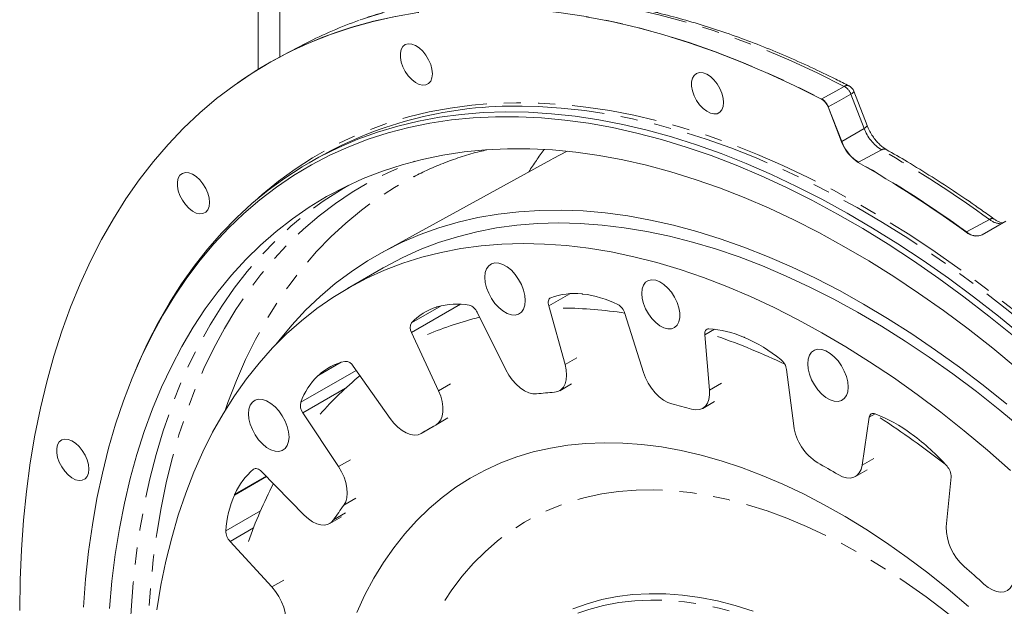
# Model space of a CAD drawing. Units: millimetres. Extents: x 11 to 1180, y 5 to 832.
# Drawn here: x 848 to 921, y 653 to 697 of the extents above; entities that cross this region are included whole.
import ezdxf

# ---------------------------------------------------------------- set-up
doc = ezdxf.new("R2010")
doc.units = ezdxf.units.MM
doc.linetypes.add('PHANTOM', pattern=[12.7, 6.35, -1.27, 1.27, -1.27, 1.27, -1.27])

msp = doc.modelspace()

# ---------------------------------------------------------------- linework, layer by layer
at = {"color": 7, "linetype": 'Continuous', "lineweight": 15}
for p, q in [((865.294, 702.7462), (865.294, 693.2197)), ((868.8666, 695.1651), (867.1106, 694.2491)), ((910.5528, 689.0516), (909.5669, 691.5925)), ((907.6458, 690.4243), (908.65, 687.8361)), ((869.7992, 686.6879), (869.0745, 686.2694)), ((887.0429, 686.5038), (874.4991, 679.6156)), ((876.8184, 685.2234), (876.8594, 685.2447)), ((871.7315, 684.4426), (872.0434, 684.6228)), ((919.098, 680.9123), (920.8573, 681.9283)), ((919.0979, 680.9123), (919.09, 680.9085)), ((874.5727, 678.4547), (871.9236, 676.9254)), ((888.1035, 671.2714), (886.8856, 675.6383)), ((881.5681, 675.1628), (883.7068, 670.8783)), ((892.5547, 675.0772), (893.937, 670.694)), ((878.6974, 669.3314), (876.6999, 673.6595)), ((898.8409, 669.3804), (898.4856, 673.4885)), ((872.3581, 671.1523), (875.1076, 667.2583)), ((856.0741, 670.6187), (855.9519, 670.3199)), ((904.5694, 670.9013), (905.101, 666.7183)), ((887.703, 669.3274), (888.5869, 669.8377)), ((898.3327, 668.0169), (899.2166, 668.5271)), ((871.2638, 663.6927), (868.6226, 667.6871)), ((877.3965, 666.1449), (878.2804, 666.6551)), ((878.5172, 666.792), (879.4011, 667.3023)), ((910.1778, 663.7875), (910.7095, 667.3567)), ((913.9031, 666.0813), (913.8358, 666.1304)), ((865.5526, 663.319), (868.7253, 660.081)), ((909.6817, 662.9496), (910.5656, 663.4599)), ((916.7932, 662.9197), (916.438, 659.2218)), ((870.6088, 659.4559), (871.4926, 659.9662)), ((866.309, 654.7396), (863.2043, 658.1281))]:
    msp.add_line(p, q, dxfattribs=at)
at = {"color": 8, "linetype": 'PHANTOM', "lineweight": 0}
for p, q in [((866.9049, 700.501), (866.9049, 694.1408)), ((910.3311, 688.832), (909.3452, 691.373)), ((907.664, 690.435), (908.6682, 687.8467)), ((910.3311, 688.832), (908.6682, 687.8467)), ((911.6212, 687.2358), (909.9059, 686.3154)), ((919.6466, 682.0621), (917.9394, 681.1365)), ((886.8856, 675.6383), (888.4549, 676.5442)), ((876.694, 674.3733), (878.8941, 675.6434)), ((876.6999, 673.6595), (880.3443, 675.7634)), ((898.4856, 673.4885), (899.2027, 673.9025)), ((888.1035, 671.2714), (888.9874, 671.7816)), ((869.752, 670.4509), (871.4699, 671.4427)), ((869.7933, 670.4892), (871.4172, 671.4267)), ((868.4578, 668.4668), (872.5758, 670.844)), ((878.6974, 669.3314), (879.5813, 669.8416)), ((898.8409, 669.3804), (899.7247, 669.8907)), ((868.6226, 667.6871), (871.7894, 669.5153)), ((910.7095, 667.3567), (911.1505, 667.6113)), ((877.4191, 666.1584), (878.303, 666.6686)), ((871.2638, 663.6927), (872.1476, 664.203)), ((910.1778, 663.7875), (911.0617, 664.2977)), ((864.9568, 663.4855), (865.0211, 663.5227)), ((863.5296, 661.5772), (865.9118, 662.9524)), ((863.5556, 661.6346), (865.8853, 662.9795)), ((871.6659, 660.8216), (872.5498, 661.3318)), ((862.8917, 658.9204), (865.4672, 660.4073)), ((870.9055, 659.7397), (871.7894, 660.2499)), ((863.2043, 658.1281), (864.9427, 659.1316)), ((866.309, 654.7396), (867.1929, 655.2498))]:
    msp.add_line(p, q, dxfattribs=at)
at = {"color": 8, "linetype": 'PHANTOM', "lineweight": 0, "flags": 128}
for points in [[(908.8584, 691.9591), (906.8778, 692.9462), (904.9025, 693.8581), (902.9343, 694.6937), (900.9754, 695.4523), (899.0277, 696.1332), (897.0931, 696.7355), (895.1735, 697.2588), (893.271, 697.7026), (891.3872, 698.0663), (889.5243, 698.3496), (887.684, 698.5522), (885.8681, 698.6739), (884.0785, 698.7146), (882.3169, 698.6743), (880.5852, 698.553), (878.8851, 698.3508), (877.2182, 698.068), (875.5862, 697.7047), (873.9908, 697.2614), (872.8132, 696.8746)], [(871.0713, 695.9638), (872.2593, 696.3534), (873.8572, 696.7963), (875.4918, 697.159), (877.1612, 697.4412), (878.864, 697.6425), (880.5984, 697.7628), (882.3626, 697.802), (884.1548, 697.7601), (885.9734, 697.637), (887.8165, 697.4329), (889.6821, 697.148), (891.5686, 696.7825), (893.4739, 696.3369), (895.3962, 695.8117), (897.3335, 695.2072), (899.2839, 694.5241), (901.2455, 693.7632), (903.2163, 692.9251), (905.1943, 692.0107), (907.1775, 691.021)], [(907.1775, 691.021), (908.2164, 691.6008), (908.8584, 691.9591)], [(909.3452, 691.373), (909.4345, 691.4301), (909.503, 691.4833), (909.5481, 691.5305), (909.5682, 691.57), (909.5669, 691.5925)], [(909.3452, 691.373), (908.4797, 690.8901), (907.664, 690.435)], [(865.0514, 683.4313), (865.5914, 683.9119), (866.7941, 684.8975), (868.0441, 685.8094), (869.3399, 686.6464), (870.6802, 687.4077), (872.0634, 688.0924), (873.4882, 688.6999), (874.9529, 689.2293), (876.4559, 689.6803), (877.9958, 690.0522), (879.5707, 690.3448), (881.1789, 690.5576), (882.8189, 690.6904), (884.4886, 690.7431), (886.1865, 690.7157), (887.9105, 690.6081), (889.6589, 690.4205), (891.4297, 690.1531), (893.2211, 689.8062), (895.0311, 689.3801), (896.8578, 688.8753), (898.6991, 688.2924), (900.5531, 687.632), (902.4178, 686.8948), (904.2911, 686.0816), (906.171, 685.1932), (908.0555, 684.2307), (909.9426, 683.1951), (911.8302, 682.0875), (913.7163, 680.9091), (915.5988, 679.6611), (917.4757, 678.345), (919.3449, 676.9622), (921.2045, 675.5141), (923.0524, 674.0023), (924.8866, 672.4285), (926.7052, 670.7943), (928.5061, 669.1015), (930.2875, 667.352), (932.0474, 665.5476), (933.7838, 663.6904), (935.495, 661.7822), (937.179, 659.8252), (938.8341, 657.8215), (940.4584, 655.7733), (942.0502, 653.6827), (943.6078, 651.5521), (945.1294, 649.3838), (946.6135, 647.18), (948.0584, 644.9432), (949.4626, 642.6757), (950.8246, 640.3802), (952.1428, 638.0589), (953.4158, 635.7146), (954.6423, 633.3495), (955.821, 630.9665), (956.9506, 628.5679), (958.0297, 626.1565), (959.0574, 623.7348), (960.0324, 621.3054), (960.9538, 618.871), (961.8204, 616.4342), (962.6314, 613.9977), (963.3859, 611.564), (964.0832, 609.1358), (964.7223, 606.7158), (965.3027, 604.3066), (965.8236, 601.9107), (966.2846, 599.5307), (966.6852, 597.1693), (967.0249, 594.829), (967.3033, 592.5123), (967.5201, 590.2218), (967.6752, 587.9598), (967.7683, 585.7289), (967.7994, 583.5315)], [(967.5165, 583.5315), (967.4856, 585.7235), (967.3927, 587.9489), (967.238, 590.2053), (967.0217, 592.4902), (966.7439, 594.8012), (966.4051, 597.1357), (966.0055, 599.4913), (965.5456, 601.8654), (965.026, 604.2554), (964.447, 606.6587), (963.8095, 609.0727), (963.114, 611.4949), (962.3613, 613.9226), (961.5523, 616.3531), (960.6878, 618.7839), (959.7687, 621.2123), (958.7961, 623.6357), (957.771, 626.0514), (956.6944, 628.4569), (955.5677, 630.8496), (954.3919, 633.2268), (953.1684, 635.586), (951.8985, 637.9246), (950.5835, 640.2401), (949.225, 642.53), (947.8242, 644.7918), (946.3829, 647.0231), (944.9024, 649.2215), (943.3845, 651.3845), (941.8308, 653.5099), (940.2429, 655.5953), (938.6226, 657.6384), (936.9716, 659.6372), (935.2917, 661.5894), (933.5848, 663.4928), (931.8526, 665.3455), (930.0971, 667.1454), (928.3201, 668.8906), (926.5236, 670.5792), (924.7095, 672.2094), (922.8798, 673.7793), (921.0365, 675.2874), (919.1815, 676.7319), (917.3168, 678.1114), (915.4446, 679.4242), (913.5667, 680.6691), (911.6853, 681.8446), (909.8024, 682.9495), (907.9199, 683.9826), (906.04, 684.9427), (904.1647, 685.8288), (902.296, 686.6401), (900.436, 687.3755), (898.5866, 688.0343), (896.7498, 688.6157), (894.9276, 689.1193), (893.1221, 689.5443), (891.3351, 689.8904), (889.5686, 690.1571), (887.8245, 690.3442), (886.1047, 690.4515), (884.9135, 690.4791)], [(910.3311, 688.832), (910.4204, 688.8891), (910.4889, 688.9423), (910.534, 688.9895), (910.5541, 689.029), (910.5528, 689.0516)], [(857.1428, 645.7378), (857.1175, 646.3631), (857.0692, 648.5172), (857.0828, 650.6362), (857.1583, 652.7177), (857.2956, 654.7594), (857.4946, 656.759), (857.7551, 658.7142), (858.0766, 660.6228), (858.459, 662.4827), (858.9017, 664.2917), (859.4043, 666.0477), (859.9661, 667.7489), (860.5866, 669.3933), (861.265, 670.9791), (862.0007, 672.5043), (862.7926, 673.9674), (863.64, 675.3666), (864.5419, 676.7004), (865.4973, 677.9673), (866.5051, 679.1659), (867.5641, 680.2947), (868.6732, 681.3525), (869.8311, 682.3381), (871.0365, 683.2505), (872.288, 684.0885), (873.5842, 684.8512), (874.9237, 685.5378), (876.305, 686.1474), (876.9107, 686.3855)], [(862.8362, 667.8629), (863.0489, 668.4637), (863.6759, 670.0828), (864.3606, 671.6429), (865.1024, 673.1421), (865.9003, 674.5788), (866.7534, 675.9512), (867.6608, 677.2579), (868.6214, 678.4973), (869.6341, 679.668), (870.6977, 680.7687), (871.8111, 681.798), (872.9729, 682.7548), (874.1817, 683.6381), (875.4363, 684.4467), (876.7352, 685.1798), (876.8184, 685.2234)], [(855.727, 648.8048), (855.7581, 650.9276), (855.8515, 653.012), (856.0071, 655.0558), (856.2246, 657.0565), (856.5039, 659.012), (856.8446, 660.92), (857.2464, 662.7783), (857.7087, 664.5849), (858.2311, 666.3377), (858.8129, 668.0347), (859.4536, 669.6741), (860.1523, 671.254), (860.9084, 672.7726), (861.7208, 674.2281), (862.5889, 675.619), (863.5114, 676.9436), (864.4875, 678.2006), (865.516, 679.3883), (866.5958, 680.5056), (867.7255, 681.5512), (868.904, 682.5238), (870.13, 683.4224), (871.402, 684.2459), (871.7315, 684.4426)], [(945.3438, 596.1574), (945.3125, 597.8901), (945.2186, 599.6559), (945.0624, 601.4516), (944.844, 603.274), (944.5638, 605.1199), (944.2225, 606.986), (943.8205, 608.8691), (943.3586, 610.7657), (942.8375, 612.6724), (942.2584, 614.586), (941.6221, 616.5029), (940.9298, 618.4199), (940.1827, 620.3334), (939.3821, 622.24), (938.5296, 624.1364), (937.6265, 626.0193), (936.6745, 627.8852), (935.6754, 629.7308), (934.6308, 631.5529), (933.5426, 633.3482), (932.4128, 635.1136), (931.2433, 636.8458), (930.0363, 638.5418), (928.7939, 640.1987), (927.5183, 641.8134), (926.2117, 643.383), (924.8766, 644.9049), (923.5152, 646.3762), (922.13, 647.7944), (920.7235, 649.1569), (919.2981, 650.4613), (917.8564, 651.7054), (916.4009, 652.8868), (914.9343, 654.0036), (913.4592, 655.0536), (911.9781, 656.0351), (910.4937, 656.9462), (909.0086, 657.7854), (907.5255, 658.5513), (906.047, 659.2423), (904.5758, 659.8573), (903.1145, 660.3952), (901.6656, 660.8551), (900.2317, 661.236), (898.8154, 661.5374), (897.4193, 661.7588), (896.0457, 661.8996), (894.6971, 661.9597), (893.376, 661.939), (892.0846, 661.8374), (890.8253, 661.6552), (889.6003, 661.3927), (888.4118, 661.0504), (887.2619, 660.6289), (886.1527, 660.1289), (885.0861, 659.5513), (884.0639, 658.8971), (883.0882, 658.1676), (882.1604, 657.3639), (881.2824, 656.4876), (880.4557, 655.5401), (879.6817, 654.5232), (878.9619, 653.4388), (878.2974, 652.2886), (877.6895, 651.0747), (877.1393, 649.7994), (876.6477, 648.4649), (876.2157, 647.0735), (875.8439, 645.6277), (875.5331, 644.1301), (875.2838, 642.5834), (875.0964, 640.9903), (874.9713, 639.3536), (874.9087, 637.6763), (874.9087, 635.9613), (874.9713, 634.2117), (875.0964, 632.4305), (875.2838, 630.6211), (875.5331, 628.7865), (875.8439, 626.9301), (876.2157, 625.0551), (876.6477, 623.1648), (877.1393, 621.2627), (877.6895, 619.3521), (878.2974, 617.4365), (878.9619, 615.5191), (879.6817, 613.6035), (880.4557, 611.693), (881.2824, 609.791), (882.1604, 607.901), (883.0882, 606.0262), (884.0639, 604.17), (885.0861, 602.3357), (886.1527, 600.5266), (887.2619, 598.7459), (888.4118, 596.9967), (889.6003, 595.2822), (890.8253, 593.6054), (892.0846, 591.9693), (893.376, 590.3767), (894.6971, 588.8306), (896.0457, 587.3337), (897.4193, 585.8886), (898.8154, 584.498), (900.2317, 583.1642), (901.6656, 581.8897), (903.1145, 580.6766), (904.5758, 579.5273), (906.047, 578.4437), (907.5255, 577.4277), (909.0086, 576.4812), (910.4937, 575.6058), (911.9781, 574.8031), (913.4592, 574.0745), (914.9343, 573.4214), (916.4009, 572.8448), (917.8564, 572.3458), (919.2981, 571.9253), (920.7235, 571.584), (922.13, 571.3226), (923.5152, 571.1415), (924.8766, 571.041), (926.2117, 571.0213), (927.5183, 571.0825), (928.7939, 571.2243), (930.0363, 571.4467), (931.2433, 571.7492), (932.4128, 572.1312), (933.5426, 572.5921), (934.6308, 573.131), (935.6754, 573.747), (936.6745, 574.439), (937.6265, 575.2058), (938.5296, 576.046), (939.3821, 576.9581), (940.1827, 577.9405), (940.9298, 578.9914), (941.6221, 580.109), (942.2584, 581.2912), (942.8375, 582.5361), (943.3586, 583.8413), (943.8205, 585.2046), (944.2225, 586.6235), (944.5638, 588.0955), (944.844, 589.618), (945.0624, 591.1883), (945.2186, 592.8035), (945.3125, 594.4609), (945.3438, 596.1574)], [(893.1965, 593.8967), (893.2774, 593.7969), (894.4823, 592.3537), (895.7156, 590.9587), (896.9748, 589.6149), (898.2571, 588.3249), (899.5599, 587.0916), (900.8804, 585.9176), (902.2159, 584.8052), (903.5636, 583.7569), (904.9205, 582.7749), (906.284, 581.8612), (907.651, 581.0177), (909.0187, 580.2462), (910.3843, 579.5484), (911.7448, 578.9257), (913.0975, 578.3794), (914.4394, 577.9106), (915.7678, 577.5204), (917.0798, 577.2096), (918.3727, 576.9788), (919.6438, 576.8285), (920.8904, 576.759), (922.1098, 576.7705), (923.2996, 576.8629), (924.4571, 577.0361), (925.5801, 577.2897), (926.6661, 577.6232), (927.7128, 578.0357), (928.718, 578.5266), (929.6796, 579.0947), (930.5956, 579.7389), (931.4641, 580.4578), (932.2833, 581.2499), (933.0513, 582.1135), (933.7667, 583.0468), (934.4278, 584.0479), (935.0334, 585.1146), (935.5821, 586.2447), (936.0728, 587.4358), (936.5044, 588.6855), (936.876, 589.991), (937.187, 591.3497), (937.4365, 592.7586), (937.6241, 594.2149), (937.7494, 595.7155), (937.8121, 597.2571), (937.8121, 598.8366), (937.7494, 600.4507), (937.6241, 602.0959), (937.4365, 603.7688), (937.187, 605.4658), (936.876, 607.1835), (936.5044, 608.9181), (936.0728, 610.6661), (935.5821, 612.4238), (935.0334, 614.1874), (934.4278, 615.9532), (933.7667, 617.7177), (933.0513, 619.4769), (932.2833, 621.2273), (931.4641, 622.9651), (930.5956, 624.6868), (929.6796, 626.3886), (928.718, 628.067), (927.7128, 629.7184), (926.6661, 631.3395), (925.5801, 632.9268), (924.4571, 634.4769), (923.2996, 635.9866), (922.1098, 637.4527), (920.8904, 638.8722), (919.6438, 640.2419), (918.3727, 641.5592), (917.0798, 642.8211), (915.7678, 644.0251), (914.4394, 645.1686), (913.0975, 646.2492), (911.7448, 647.2647), (910.3843, 648.2128), (909.0187, 649.0916), (907.651, 649.8993), (906.284, 650.6342), (904.9205, 651.2946), (903.5636, 651.8793), (902.2159, 652.3869), (900.8804, 652.8165), (899.5599, 653.1671), (898.2571, 653.438), (896.9748, 653.6286), (895.7156, 653.7386), (894.4823, 653.7675), (893.2774, 653.7156), (892.1034, 653.5827), (890.9628, 653.3693), (889.8581, 653.0757), (888.7915, 652.7026), (887.7652, 652.2507), (886.7816, 651.7211), (885.8425, 651.1148), (884.95, 650.4331), (884.1059, 649.6774), (883.3121, 648.8493), (882.5702, 647.9506), (881.8818, 646.9832), (881.2483, 645.949), (880.671, 644.8503), (880.1512, 643.6894), (879.6899, 642.4687), (879.2882, 641.1908), (878.9468, 639.8583), (878.6665, 638.4741), (878.4479, 637.0411), (878.2914, 635.5623), (878.1974, 634.0408), (878.166, 632.4798), (878.166, 632.4798)]]:
    msp.add_lwpolyline(points, dxfattribs=at)
at = {"color": 7, "linetype": 'Continuous', "lineweight": 15, "flags": 128}
for points in [[(847.5708, 652.9837), (847.6035, 655.26), (847.699, 657.4976), (847.8573, 659.6944), (848.0782, 661.8481), (848.3614, 663.9566), (848.7067, 666.0178), (849.1138, 668.0296), (849.5822, 669.99), (850.1114, 671.897), (850.701, 673.7488), (851.3503, 675.5435), (852.0588, 677.2792), (852.8256, 678.9543), (853.65, 680.5671), (854.5312, 682.1159), (855.4684, 683.5992), (856.4605, 685.0156), (857.5066, 686.3636), (858.6056, 687.6418), (859.7564, 688.849), (860.958, 689.984), (862.209, 691.0456), (863.5083, 692.0328), (864.8544, 692.9446), (866.2462, 693.7801), (867.6822, 694.5384), (869.1609, 695.2188), (870.6809, 695.8206), (872.2406, 696.3432), (873.8385, 696.786), (875.4731, 697.1487)], [(889.6635, 697.1377), (891.55, 696.7723), (893.4553, 696.3267), (895.3776, 695.8014), (897.3149, 695.1969), (899.2654, 694.5138), (901.227, 693.7529), (903.1978, 692.9148), (905.1758, 692.0004), (907.159, 691.0107)], [(878.243, 692.8934), (878.2108, 693.2297), (878.1161, 693.5851), (877.9638, 693.9403), (877.7623, 694.2761), (877.5223, 694.5746), (877.2569, 694.8196), (876.9803, 694.9979), (876.7075, 695.0998), (876.4531, 695.12), (876.2309, 695.0572), (876.0528, 694.9149), (875.9284, 694.7008), (875.8646, 694.4264), (875.8646, 694.1065), (875.9284, 693.7583), (876.0528, 693.4006), (876.2309, 693.0527), (876.4531, 692.7333), (876.7075, 692.4598), (876.9803, 692.2467), (877.2569, 692.1056), (877.5223, 692.0442), (877.7623, 692.0656), (877.9638, 692.1688), (878.1161, 692.3483), (878.2108, 692.5942), (878.243, 692.8934)], [(899.891, 690.752), (899.8589, 691.0883), (899.7641, 691.4437), (899.6119, 691.7989), (899.4104, 692.1348), (899.1704, 692.4332), (898.905, 692.6782), (898.6284, 692.8565), (898.3556, 692.9584), (898.1012, 692.9786), (897.879, 692.9158), (897.7009, 692.7735), (897.5765, 692.5594), (897.5126, 692.285), (897.5126, 691.9651), (897.5765, 691.6169), (897.7009, 691.2592), (897.879, 690.9113), (898.1012, 690.592), (898.3556, 690.3184), (898.6284, 690.1053), (898.905, 689.9642), (899.1704, 689.9028), (899.4104, 689.9242), (899.6119, 690.0275), (899.7641, 690.2069), (899.8589, 690.4528), (899.891, 690.752)], [(921.4605, 673.3847), (919.6097, 674.8829), (917.7476, 676.3167), (915.8762, 677.6845), (913.9977, 678.9849), (912.1139, 680.2164), (910.2271, 681.3778), (908.3393, 682.4676), (906.4524, 683.4848), (904.5687, 684.4281), (902.6901, 685.2967), (900.8188, 686.0895), (898.9567, 686.8056), (897.1059, 687.4444), (895.2684, 688.005), (893.4462, 688.4869), (891.6413, 688.8895), (889.8558, 689.2124), (888.0914, 689.4553), (886.3503, 689.6179), (884.6342, 689.6999), (882.9451, 689.7014), (881.2848, 689.6223), (879.6551, 689.4627), (878.0578, 689.2228), (876.4946, 688.9028), (874.9673, 688.5032), (873.4775, 688.0242), (872.0269, 687.4665), (870.617, 686.8306), (869.2494, 686.1173), (867.9255, 685.3273), (866.6469, 684.4616), (865.4149, 683.5209), (864.2309, 682.5065), (863.0962, 681.4193), (862.0119, 680.2606), (860.9794, 679.0317), (859.9996, 677.7338), (859.0738, 676.3684), (858.2028, 674.937), (857.3877, 673.4412), (856.6294, 671.8826), (855.9286, 670.2628), (855.2862, 668.5838), (854.7028, 666.8472), (854.1791, 665.0551), (853.7157, 663.2093), (853.313, 661.3119), (852.9715, 659.365), (852.6916, 657.3706), (852.4736, 655.331), (852.3177, 653.2485)], [(856.0741, 670.6187), (856.3526, 671.2831), (857.0767, 672.8722), (857.8577, 674.4), (858.6946, 675.8648), (859.5865, 677.2649), (860.5325, 678.5989), (861.5315, 679.8654), (862.5824, 681.0629), (863.6842, 682.1902), (864.8356, 683.2461), (866.0354, 684.2293), (867.2823, 685.1389), (868.5749, 685.9739), (869.9119, 686.7333), (871.2917, 687.4163), (872.713, 688.0223), (874.1741, 688.5504), (875.6734, 689.0003), (877.2095, 689.3713), (878.7805, 689.6631), (880.3848, 689.8754), (882.0207, 690.0079), (883.6863, 690.0605), (885.38, 690.0331), (887.0997, 689.9258), (888.8438, 689.7387), (890.6103, 689.4719), (892.3973, 689.1259), (894.2028, 688.7008), (896.025, 688.1973), (897.8618, 687.6158), (899.7112, 686.957), (901.5713, 686.2216), (903.4399, 685.4104), (905.3153, 684.5243), (907.1951, 683.5641), (909.0776, 682.5311), (910.9605, 681.4262), (912.8419, 680.2507), (914.7198, 679.0058), (916.5921, 677.693), (918.4567, 676.3135), (920.3117, 674.869), (922.155, 673.3609)], [(921.7051, 670.9935), (919.8898, 672.4883), (918.0625, 673.9192), (916.2254, 675.2848), (914.3803, 676.5835), (912.5296, 677.8138), (910.6752, 678.9744), (908.8192, 680.0638), (906.9637, 681.0809), (905.1108, 682.0246), (903.2627, 682.8938), (901.4213, 683.6874), (899.5889, 684.4047), (897.7673, 685.0447), (895.9588, 685.6068), (894.1653, 686.0903), (892.3889, 686.4947), (890.6315, 686.8196), (888.8952, 687.0645), (887.1819, 687.2292), (885.4936, 687.3135), (883.8321, 687.3173), (882.1994, 687.2406), (880.5972, 687.0834), (879.0274, 686.8461), (877.4918, 686.5288), (875.992, 686.1318), (874.5298, 685.6557), (873.1069, 685.101), (871.7248, 684.4683), (870.3851, 683.7583), (869.0893, 682.9718), (867.8389, 682.1098), (866.6352, 681.1731), (865.4798, 680.1628), (864.3737, 679.0801), (863.3184, 677.9262), (862.3149, 676.7024), (861.3644, 675.4101), (860.4681, 674.0508), (859.6268, 672.6259), (858.8417, 671.1371), (858.1134, 669.5861), (857.4429, 667.9746), (856.831, 666.3044), (856.2782, 664.5774), (855.7853, 662.7956), (855.3527, 660.961), (854.9811, 659.0757), (854.6707, 657.1417), (854.422, 655.1613), (854.2353, 653.1367)], [(888.2717, 687.1334), (887.227, 686.6039), (887.0429, 686.5038)], [(861.6737, 683.325), (861.6415, 683.6614), (861.5468, 684.0167), (861.3945, 684.3719), (861.193, 684.7078), (860.9531, 685.0063), (860.6877, 685.2512), (860.4111, 685.4295), (860.1382, 685.5315), (859.8838, 685.5516), (859.6616, 685.4889), (859.4835, 685.3466), (859.3592, 685.1325), (859.2953, 684.858), (859.2953, 684.5381), (859.3592, 684.1899), (859.4835, 683.8322), (859.6616, 683.4843), (859.8838, 683.165), (860.1382, 682.8914), (860.4111, 682.6784), (860.6877, 682.5373), (860.9531, 682.4758), (861.193, 682.4973), (861.3945, 682.6005), (861.5468, 682.7799), (861.6415, 683.0258), (861.6737, 683.325)], [(920.9451, 668.3283), (919.1889, 669.7363), (917.4219, 671.0795), (915.6462, 672.3564), (913.8639, 673.5653), (912.0774, 674.7048), (910.2886, 675.7735), (908.4998, 676.7701), (906.7132, 677.6933), (904.931, 678.5421), (903.1553, 679.3155), (901.3883, 680.0123), (899.6321, 680.632), (897.8889, 681.1735), (896.1608, 681.6365), (894.45, 682.0201), (892.7584, 682.324), (891.0882, 682.5479), (889.4414, 682.6913), (887.82, 682.7543), (886.2259, 682.7366), (884.6612, 682.6383), (883.1277, 682.4595), (881.6273, 682.2005), (880.1618, 681.8616), (878.733, 681.4431), (877.3426, 680.9456), (875.9924, 680.3697), (874.684, 679.7161), (873.419, 678.9856), (872.1988, 678.179), (871.0251, 677.2974), (869.8992, 676.3419), (868.8226, 675.3135), (867.7964, 674.2136), (866.822, 673.0434), (866.6044, 672.7632)], [(922.1455, 666.4434), (920.4149, 667.888), (918.6719, 669.2694), (916.9186, 670.5859), (915.1571, 671.8359), (913.3896, 673.0178), (911.6183, 674.1301), (909.8453, 675.1716), (908.0729, 676.1409), (906.3032, 677.0368), (904.5384, 677.8583), (902.7807, 678.6043), (901.0323, 679.2738), (899.2953, 679.8661), (897.5718, 680.3805), (895.8639, 680.8163), (894.1739, 681.1729), (892.5037, 681.45), (890.8554, 681.6472), (889.231, 681.7642), (887.6326, 681.8009), (886.0621, 681.7572), (884.5215, 681.6333), (883.0126, 681.4293), (881.5373, 681.1453), (880.0974, 680.7818), (878.6947, 680.3392), (877.331, 679.8181), (876.0078, 679.2191), (874.7269, 678.5429), (874.5727, 678.4547)], [(921.2122, 663.4081), (919.4963, 664.9141), (917.7658, 666.3587), (916.0228, 667.7401), (914.2694, 669.0566), (912.5079, 670.3065), (910.7404, 671.4884), (908.9691, 672.6008), (907.1961, 673.6423), (905.4237, 674.6116), (903.654, 675.5075), (901.8893, 676.329), (900.1316, 677.0749), (898.3831, 677.7445), (896.6461, 678.3368), (894.9226, 678.8512), (893.2148, 679.287), (891.5247, 679.6436), (889.8545, 679.9207), (888.2062, 680.1178), (886.5819, 680.2348), (884.9835, 680.2715), (883.413, 680.2279), (881.8723, 680.104), (880.3634, 679.8999), (878.8881, 679.616), (877.4482, 679.2525), (876.0456, 678.8099), (874.6818, 678.2888), (873.3587, 677.6898), (872.0777, 677.0136), (870.8406, 676.2611), (869.6488, 675.4332), (868.5039, 674.5309), (867.4071, 673.5553), (866.3599, 672.5076), (865.3636, 671.3892), (864.4194, 670.2014), (863.5284, 668.9457), (862.6917, 667.6235), (861.9104, 666.2366), (861.1855, 664.7866), (860.5178, 663.2754), (859.9081, 661.7048), (859.3572, 660.0767), (858.8659, 658.3931), (858.4346, 656.6561), (858.0639, 654.8679), (857.7543, 653.0307)], [(882.1422, 677.7648), (882.1751, 678.107), (882.2723, 678.3962), (882.4295, 678.6199), (882.6399, 678.7683), (882.8943, 678.8349), (883.1816, 678.8168), (883.4892, 678.7147), (883.8036, 678.5332), (884.1112, 678.2801), (884.3985, 677.9666), (884.6529, 677.6062), (884.8633, 677.2149), (885.0206, 676.8097), (885.1177, 676.4082), (885.1506, 676.0281), (885.1177, 675.6859), (885.0206, 675.3967), (884.8633, 675.173), (884.6529, 675.0246), (884.3985, 674.958), (884.1112, 674.9761), (883.8036, 675.0782), (883.4892, 675.2598), (883.1816, 675.5128), (882.8943, 675.8264), (882.6399, 676.1867), (882.4295, 676.578), (882.2723, 676.9832), (882.1751, 677.3847), (882.1422, 677.7648)], [(893.8055, 676.5675), (893.8386, 676.8994), (893.9362, 677.1777), (894.0939, 677.3893), (894.3042, 677.5243), (894.5573, 677.5763), (894.8414, 677.543), (895.1432, 677.4259), (895.4485, 677.2305), (895.7432, 676.966), (896.0134, 676.6446), (896.2464, 676.2814), (896.4315, 675.8934), (896.5599, 675.4988), (896.6256, 675.116), (896.6256, 674.7629), (896.5599, 674.4559), (896.4315, 674.2096), (896.2464, 674.0353), (896.0134, 673.9412), (895.7432, 673.9318), (895.4485, 674.0074), (895.1432, 674.1646), (894.8414, 674.3959), (894.5573, 674.6906), (894.3042, 675.0349), (894.0939, 675.4127), (893.9362, 675.8063), (893.8386, 676.1973), (893.8055, 676.5675)], [(886.8856, 675.6383), (886.8622, 675.7425), (886.8512, 675.8426), (886.8529, 675.9363), (886.8671, 676.0212), (886.8937, 676.0955), (886.9318, 676.1572), (886.9807, 676.2049), (887.0392, 676.2375)], [(898.4856, 673.4885), (898.4834, 673.5844), (898.4938, 673.6723), (898.5166, 673.75), (898.5513, 673.8157), (898.597, 673.8679), (898.6526, 673.9053), (898.7168, 673.927), (898.7882, 673.9324)], [(906.1352, 671.3378), (906.1681, 671.68), (906.2653, 671.9692), (906.4225, 672.1929), (906.6329, 672.3413), (906.8873, 672.4079), (907.1746, 672.3898), (907.4822, 672.2877), (907.7966, 672.1062), (908.1042, 671.8531), (908.3915, 671.5396), (908.6459, 671.1792), (908.8563, 670.7879), (909.0136, 670.3827), (909.1107, 669.9812), (909.1436, 669.6011), (909.1107, 669.2589), (909.0136, 668.9697), (908.8563, 668.746), (908.6459, 668.5976), (908.3915, 668.531), (908.1042, 668.5491), (907.7966, 668.6512), (907.4822, 668.8327), (907.1746, 669.0858), (906.8873, 669.3994), (906.6329, 669.7597), (906.4225, 670.151), (906.2653, 670.5562), (906.1681, 670.9577), (906.1352, 671.3378)], [(887.3091, 669.2123), (887.5708, 669.2658), (887.7968, 669.3904), (887.9798, 669.5821), (888.1141, 669.8349), (888.1953, 670.1406), (888.2208, 670.4896), (888.1899, 670.8705), (888.1035, 671.2714)], [(883.7068, 670.8783), (883.9268, 670.4893), (884.1837, 670.1286), (884.4692, 669.8075), (884.7742, 669.5363), (885.0891, 669.3236), (885.4036, 669.1764), (885.7079, 669.0992), (885.9921, 669.0946)], [(893.937, 670.694), (894.0908, 670.2865), (894.2913, 669.8888), (894.532, 669.5135), (894.8054, 669.1727), (895.1026, 668.8772), (895.4141, 668.6365), (895.7301, 668.4583), (896.0403, 668.3482)], [(878.4944, 666.7794), (878.7014, 666.9356), (878.8625, 667.1565), (878.9726, 667.4349), (879.0283, 667.7619), (879.0277, 668.1272), (878.9708, 668.5189), (878.8596, 668.9246), (878.6974, 669.3314)], [(897.5093, 667.9547), (897.8079, 667.9017), (898.0833, 667.9215), (898.3268, 668.0135), (898.5305, 668.1748), (898.688, 668.4002), (898.7942, 668.6826), (898.8457, 669.0128), (898.8409, 669.3804)], [(864.5781, 667.622), (864.611, 667.9641), (864.7082, 668.2534), (864.8654, 668.4771), (865.0758, 668.6255), (865.3302, 668.6921), (865.6175, 668.6739), (865.9251, 668.5719), (866.2396, 668.3903), (866.5471, 668.1373), (866.8344, 667.8237), (867.0888, 667.4634), (867.2992, 667.0721), (867.4565, 666.6668), (867.5536, 666.2654), (867.5865, 665.8853), (867.5536, 665.5431), (867.4565, 665.2538), (867.2992, 665.0301), (867.0888, 664.8817), (866.8344, 664.8152), (866.5471, 664.8333), (866.2396, 664.9354), (865.9251, 665.1169), (865.6175, 665.37), (865.3302, 665.6835), (865.0758, 666.0438), (864.8654, 666.4352), (864.7082, 666.8404), (864.611, 667.2419), (864.5781, 667.622)], [(875.1076, 667.2583), (875.3788, 666.9145), (875.6745, 666.6153), (875.9853, 666.3703), (876.3013, 666.1872), (876.6123, 666.0719), (876.9085, 666.0281), (877.1803, 666.0573), (877.4191, 666.1584)], [(852.7058, 663.5037), (852.6736, 663.84), (852.5789, 664.1954), (852.4266, 664.5505), (852.2251, 664.8864), (851.9852, 665.1849), (851.7198, 665.4299), (851.4432, 665.6082), (851.1703, 665.7101), (850.9159, 665.7303), (850.6937, 665.6675), (850.5156, 665.5252), (850.3913, 665.3111), (850.3274, 665.0367), (850.3274, 664.7168), (850.3913, 664.3686), (850.5156, 664.0109), (850.6937, 663.663), (850.9159, 663.3436), (851.1703, 663.0701), (851.4432, 662.857), (851.7198, 662.7159), (851.9852, 662.6545), (852.2251, 662.6759), (852.4266, 662.7791), (852.5789, 662.9586), (852.6736, 663.2045), (852.7058, 663.5037)], [(918.0908, 653.2893), (916.5848, 654.5661), (915.0659, 655.7804), (913.5365, 656.9304), (911.9991, 658.0141), (910.4561, 659.0298), (908.91, 659.9759), (907.3633, 660.8509), (905.8185, 661.6534), (904.278, 662.3821), (902.7443, 663.0359), (901.2198, 663.6136), (899.7071, 664.1143), (898.2084, 664.5374), (896.7263, 664.882), (895.2631, 665.1476), (893.8211, 665.3338), (892.4027, 665.4404), (891.01, 665.467), (889.6454, 665.4138), (888.3111, 665.2807), (887.0091, 665.068), (885.7416, 664.7761), (884.5105, 664.4053), (883.3179, 663.9564), (882.1657, 663.4299), (881.0557, 662.8268), (879.9896, 662.148), (878.9693, 661.3947), (877.9963, 660.5679), (877.0721, 659.669), (876.1984, 658.6996), (875.3764, 657.6611), (874.6075, 656.5551), (873.8929, 655.3835), (873.2337, 654.1482), (872.6311, 652.8511)], [(908.3998, 663.0922), (908.715, 662.9363), (909.0211, 662.85), (909.3084, 662.836), (909.5677, 662.8948), (909.7907, 663.0246), (909.9703, 663.2211), (910.1007, 663.4781), (910.1778, 663.7875)], [(864.9568, 663.4855), (865.0143, 663.5199), (865.0801, 663.5383), (865.1526, 663.5405), (865.2301, 663.5264), (865.3109, 663.4963), (865.3928, 663.4509), (865.474, 663.3913), (865.5526, 663.319)], [(871.6659, 660.8216), (871.804, 661.0701), (871.8893, 661.3722), (871.919, 661.7183), (871.8923, 662.0973), (871.8099, 662.4971), (871.6746, 662.9049), (871.4906, 663.3077), (871.2638, 663.6927)], [(868.7253, 660.081), (869.0293, 659.8057), (869.3437, 659.5885), (869.6587, 659.4362), (869.964, 659.3537), (870.25, 659.3436), (870.5076, 659.4063), (870.7284, 659.5397), (870.9055, 659.7397)], [(919.2385, 654.9562), (919.5488, 654.708), (919.8647, 654.5214), (920.1763, 654.4024), (920.4735, 654.3548), (920.7468, 654.38), (920.9875, 654.4773), (921.188, 654.6436), (921.3418, 654.8736)], [(867.289, 651.745), (867.3488, 652.0688), (867.3524, 652.4315), (867.2997, 652.8217), (867.1924, 653.2268), (867.0339, 653.634), (866.8293, 654.0301), (866.585, 654.4026), (866.309, 654.7396)], [(888.6802, 653.1085), (889.7432, 653.4935), (890.8444, 653.7995), (891.9817, 654.0258), (893.1525, 654.1721), (894.3546, 654.238), (895.5853, 654.2234), (896.8422, 654.1282), (898.1227, 653.9528), (899.424, 653.6974), (900.7435, 653.3625), (902.0785, 652.949)]]:
    msp.add_lwpolyline(points, dxfattribs=at)
at = {"color": 7, "linetype": 'Continuous', "lineweight": 15}
for centre, radius, start, end in [((882.7473, 668.5302), 30.0347, 109.314374, 117.526033), ((880.9237, 667.7859), 29.8508, 109.272254, 125.040851), ((908.8677, 691.3212), 0.75, 21.20568, 62.674412), ((906.5845, 690.0386), 1.1291, 19.973837, 59.418115), ((884.2673, 661.0323), 29.4539, 88.742852, 119.420203), ((911.5225, 688.8922), 3.0606, 200.186704, 237.706674), ((866.7908, 610.6328), 87.0839, 54.045956, 60.337759), ((918.677, 681.9413), 1.1118, 227.152508, 292.250103), ((919.3493, 680.4767), 0.5029, 117.545644, 119.980105), ((888.7859, 671.6284), 4.929, 83.515786, 110.755918), ((886.7035, 649.5398), 27.1149, 84.281483, 84.414629), ((888.4873, 668.6075), 7.9653, 63.632556, 83.381952), ((879.8064, 671.5084), 4.2302, 107.188782, 137.370432), ((884.9549, 654.9204), 21.5988, 107.082835, 107.232325), ((880.0703, 670.5453), 5.2289, 80.032427, 106.214885), ((880.7075, 674.8011), 0.9334, 22.795629, 73.327024), ((887.6843, 643.8966), 31.5797, 81.141488, 89.504715), ((891.4679, 674.7577), 1.1328, 16.383847, 60.549661), ((887.0354, 652.5327), 22.8764, 103.348983, 113.55908), ((877.2822, 674.0212), 0.6855, 149.09173, 211.844549), ((898.3961, 666.5782), 7.3647, 66.134503, 86.948187), ((883.2593, 626.9384), 49.1605, 64.490705, 70.802874), ((878.4627, 619.3341), 58.6409, 66.928284, 66.999727), ((896.562, 662.1544), 12.1534, 51.435004, 66.320579), ((872.6686, 667.3866), 4.2301, 102.640084, 132.822172), ((871.7539, 670.8289), 0.6853, 28.153198, 90.915747), ((903.377, 670.7223), 1.2057, 8.536438, 50.836331), ((873.3717, 666.6758), 5.2301, 133.795615, 159.974181), ((884.4641, 654.6339), 21.6014, 132.777902, 132.927379), ((887.4679, 652.4321), 23.1872, 129.046556, 139.205439), ((888.7784, 645.3563), 23.9012, 93.524413, 96.694644), ((869.3662, 668.2516), 0.9336, 166.676809, 217.202605), ((887.3698, 633.0411), 36.3561, 73.805855, 76.20271), ((911.0099, 667.3441), 0.3007, 64.286, 177.606091), ((907.0628, 657.023), 11.3499, 53.362434, 68.94491), ((887.8513, 649.3347), 19.7957, 118.207974, 121.802778), ((908.9537, 667.2617), 3.8909, 188.029135, 237.776417), ((871.7853, 606.4785), 72.6597, 52.16359, 56.856251), ((903.9254, 652.5821), 16.7864, 41.536008, 53.530768), ((879.6523, 615.0508), 55.9856, 59.104091, 60.901286), ((868.0764, 659.6681), 4.93, 129.255004, 156.491548), ((915.6715, 662.9462), 1.122, 358.646451, 43.107277), ((895.8151, 647.1504), 33.1162, 152.537035, 160.66326), ((870.8432, 658.4161), 7.9675, 156.62498, 176.370702), ((888.2538, 650.4271), 27.1221, 155.592482, 155.725604), ((890.8371, 646.5393), 23.9064, 143.314429, 146.484206), ((864.0246, 658.9096), 1.1329, 179.451799, 223.61516), ((920.2436, 659.1512), 3.8062, 178.937242, 229.458832), ((866.6129, 597.0862), 78.2202, 47.717318, 49.155467)]:
    msp.add_arc(centre, radius, start, end, dxfattribs=at)
at = {"color": 8, "linetype": 'PHANTOM', "lineweight": 0}
for centre, radius, start, end in [((909.0618, 691.6428), 0.3761, 66.419465, 122.726742), ((908.3288, 691.0241), 1.0746, 18.943206, 60.469549), ((907.4888, 690.4392), 0.6599, 118.148615, 119.988417), ((906.6473, 690.086), 1.0749, 18.946825, 60.445384), ((906.6788, 692.0991), 1.9339, 300.000015, 300.6254), ((913.3259, 689.9331), 3.1908, 200.186709, 237.70671), ((910.9759, 669.0741), 30.4486, 143.303754, 147.11905), ((907.685, 689.5074), 1.9299, 299.999814, 300.626497), ((911.5414, 688.9031), 3.0612, 200.186696, 237.706826), ((911.8235, 686.9292), 0.3673, 65.257126, 123.426118), ((868.5682, 611.6401), 86.9958, 54.045921, 60.337782), ((910.2278, 685.7159), 0.6804, 118.228379, 120.012175), ((866.8083, 610.6416), 87.0857, 54.046021, 60.337664), ((919.8469, 681.7928), 0.3356, 63.099997, 126.628072), ((920.5478, 683.1728), 1.4303, 230.94326, 269.512864), ((918.3334, 680.411), 0.8256, 118.501573, 119.969832), ((918.7016, 681.9646), 1.1255, 227.370846, 290.271059)]:
    msp.add_arc(centre, radius, start, end, dxfattribs=at)
at = {"color": 7, "linetype": 'Continuous', "lineweight": 15}
for points, knots in [([(986.6147, 618.2961), (986.5266, 618.6939), (986.2723, 619.8424), (985.8096, 621.7491), (985.2095, 624.0164), (984.5553, 626.2881), (983.8488, 628.5617), (983.0905, 630.8353), (982.2813, 633.1066), (981.4221, 635.3734), (980.5138, 637.6335), (979.5574, 639.8848), (978.5538, 642.1252), (977.5041, 644.3524), (976.4094, 646.5643), (975.2708, 648.7589), (974.0893, 650.9338), (972.8662, 653.0872), (971.6026, 655.2168), (970.2998, 657.3205), (968.959, 659.3964), (967.5816, 661.4423), (966.1687, 663.4563), (964.7219, 665.4364), (963.2423, 667.3806), (961.7315, 669.2871), (960.1907, 671.1538), (958.6215, 672.979), (957.0252, 674.7608), (955.4033, 676.4974), (953.7573, 678.187), (952.0887, 679.8279), (950.3989, 681.4184), (948.6894, 682.9569), (946.9619, 684.4417), (945.2178, 685.8711), (943.4586, 687.2437), (941.686, 688.5579), (939.9014, 689.8122), (938.1066, 691.005), (936.3032, 692.135), (934.4927, 693.2008), (932.677, 694.2009), (930.8577, 695.134), (929.0368, 695.9987), (927.2161, 696.7938), (925.3975, 697.5181), (923.5832, 698.1704), (921.7751, 698.7497), (919.9755, 699.2549), (918.1866, 699.6854), (916.4106, 700.0403), (914.6501, 700.3192), (912.9071, 700.5216), (911.1843, 700.6474), (909.4838, 700.6967), (907.808, 700.6695), (906.159, 700.5664), (904.5387, 700.3878), (902.9492, 700.1345), (901.3921, 699.8073), (899.8691, 699.4068), (898.3811, 698.9353), (896.9319, 698.3888), (895.7642, 697.8932), (895.094, 697.554), (894.8808, 697.4462)], [0, 0, 0, 0, 0.0084737, 0.0244675, 0.0404527, 0.0564298, 0.0723991, 0.0883612, 0.1043165, 0.1202658, 0.1362096, 0.1521486, 0.1680834, 0.1840147, 0.1999432, 0.2158696, 0.2317946, 0.2477189, 0.2636432, 0.279568, 0.2954941, 0.311422, 0.3273526, 0.3432864, 0.3592243, 0.3751669, 0.391115, 0.4070691, 0.4230299, 0.4389982, 0.4549745, 0.4709593, 0.4869533, 0.5029567, 0.5189701, 0.5349935, 0.5510272, 0.567071, 0.5831246, 0.5991876, 0.615259, 0.6313376, 0.6474218, 0.6635095, 0.679597, 0.6956806, 0.7117559, 0.7278179, 0.7438607, 0.759878, 0.7758626, 0.7918069, 0.8077031, 0.8235434, 0.8393206, 0.8550279, 0.8706602, 0.8862133, 0.9016855, 0.9170767, 0.9323893, 0.9476279, 0.9627992, 0.9779119, 0.9929766, 1, 1, 1, 1]), ([(909.212, 691.9875), (908.8822, 692.1561), (907.9264, 692.6447), (906.3468, 693.4024), (904.4759, 694.2379), (902.6114, 695.0041), (900.755, 695.7015), (898.9084, 696.329), (897.0732, 696.8862), (895.2512, 697.3725), (893.4438, 697.7874), (891.6529, 698.1306), (889.8801, 698.4016), (888.127, 698.6003), (886.3952, 698.7264), (884.6864, 698.7798), (883.0022, 698.7606), (881.3441, 698.6686), (879.7137, 698.5043), (878.1126, 698.2674), (876.5416, 697.9596), (875.0048, 697.5759), (873.7843, 697.2212), (873.0889, 696.969), (872.8824, 696.8941)], [0, 0, 0, 0, 0.0252026, 0.0730518, 0.1209031, 0.168753, 0.2166001, 0.2644428, 0.3122793, 0.3601074, 0.4079248, 0.4557289, 0.503517, 0.5512859, 0.5990327, 0.6467545, 0.6944483, 0.7421117, 0.7897425, 0.8373398, 0.8849028, 0.9324321, 0.9799297, 1, 1, 1, 1]), ([(911.9773, 687.2628), (911.9348, 687.2882), (911.8104, 687.3625), (911.5914, 687.5313), (911.3314, 687.7836), (911.0815, 688.0848), (910.8548, 688.4231), (910.6768, 688.7514), (910.5893, 688.9633), (910.5528, 689.0516)], [0, 0, 0, 0, 0.08142722, 0.2379492, 0.39668519, 0.55764941, 0.72016807, 0.88340201, 1, 1, 1, 1]), ([(876.8561, 685.2396), (877.2195, 685.4224), (877.9789, 685.8046), (879.1816, 686.302), (880.4537, 686.7455), (881.4913, 687.0556), (882.1178, 687.1942), (882.2948, 687.2333)], [0, 0, 0, 0, 0.2135426, 0.4463034, 0.6782815, 0.9091352, 1, 1, 1, 1]), ([(920.0012, 682.0903), (919.6813, 682.3197), (918.7541, 682.9846), (917.2141, 684.0391), (915.381, 685.2312), (913.6347, 686.3082), (912.4997, 686.9619), (911.9773, 687.2628)], [0, 0, 0, 0, 0.12023586, 0.3485678, 0.57692167, 0.80529057, 1, 1, 1, 1]), ([(920.6401, 681.8029), (920.6326, 681.8031), (920.581, 681.8045), (920.4296, 681.8478), (920.2165, 681.9445), (920.0669, 682.0458), (920.0012, 682.0903)], [0, 0, 0, 0, 0.0592084, 0.4066536, 0.7393583, 1, 1, 1, 1])]:
    msp.add_open_spline(points, degree=3, knots=knots, dxfattribs=at)

doc.saveas('drawing.dxf')
